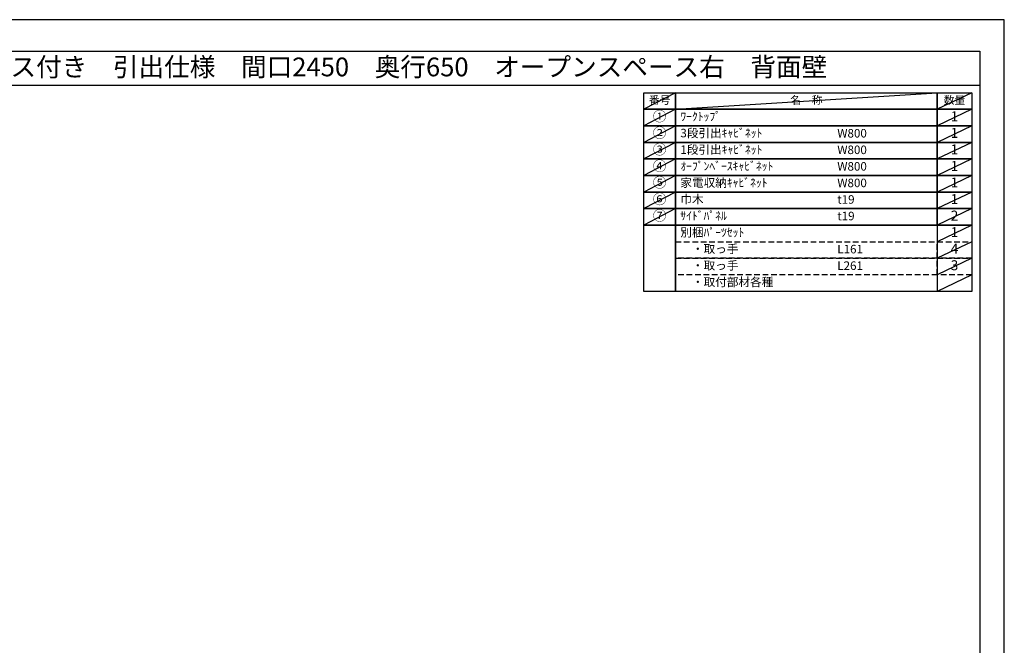
# Model space of a CAD drawing. Extents: x 55896 to 68370, y -22040 to -13220.
# Drawn here: x 61815 to 68370, y -17384 to -13220 of the extents above; entities that cross this region are included whole.
import ezdxf
from ezdxf.enums import TextEntityAlignment as Align

# ---------------------------------------------------------------- set-up
doc = ezdxf.new("R2010")
doc.units = 0
doc.header["$LTSCALE"] = 50
doc.header["$MEASUREMENT"] = 0
doc.linetypes.add('DASHED', pattern=[0.75, 0.5, -0.25])
doc.layers.get('DEFPOINTS').update_dxf_attribs({"color": 146, "linetype": 'CONTINUOUS'})
doc.layers.add('160-文字', color=254, linetype='CONTINUOUS')
doc.layers.add('190-図面外枠', color=5, linetype='CONTINUOUS')
doc.styles.add('KH001', font='txt')

# ---------------------------------------------------------------- blocks, each defined once
blk = doc.blocks.new('A$C5D946DDC')
at = {"layer": '190-図面外枠'}
for p, q in [((271, 14349), (20519, 14349)), ((20519, 14349), (20519, 351))]:
    blk.add_line(p, q, dxfattribs=at)
at = {"layer": 'DEFPOINTS'}
blk.add_lwpolyline([(0, 0), (20790, 0), (20790, 14700), (0, 14700)], close=True, dxfattribs=at)

msp = doc.modelspace()

# ---------------------------------------------------------------- linework, layer by layer
at = {"layer": '160-文字', "color": 6}
msp.add_line((67923.87, -14587.72), (67923.87, -15028.36), dxfattribs=at)
for points in [[(65969.82, -13706.44), (66181, -13706.44), (66181, -13816.6), (65969.82, -13816.6)], [(66181, -13706.44), (67923.87, -13706.44), (67923.87, -13816.6), (66181, -13816.6)], [(67923.87, -13706.44), (68152.75, -13706.44), (68152.75, -13816.6), (67923.87, -13816.6)], [(65969.82, -13816.6), (66181, -13816.6), (66181, -13926.76), (65969.82, -13926.76)], [(66181, -13816.6), (67923.87, -13816.6), (67923.87, -13926.76), (66181, -13926.76)], [(67923.87, -13816.6), (68152.75, -13816.6), (68152.75, -13926.76), (67923.87, -13926.76)], [(65969.82, -13926.76), (66181, -13926.76), (66181, -14036.92), (65969.82, -14036.92)], [(66181, -13926.76), (67923.87, -13926.76), (67923.87, -14036.92), (66181, -14036.92)], [(67923.87, -13926.76), (68152.75, -13926.76), (68152.75, -14036.92), (67923.87, -14036.92)], [(65969.82, -14036.92), (66181, -14036.92), (66181, -14147.08), (65969.82, -14147.08)], [(66181, -14036.92), (67923.87, -14036.92), (67923.87, -14147.08), (66181, -14147.08)], [(67923.87, -14036.92), (68152.75, -14036.92), (68152.75, -14147.08), (67923.87, -14147.08)], [(65969.82, -14147.08), (66181, -14147.08), (66181, -14257.24), (65969.82, -14257.24)], [(66181, -14147.08), (67923.87, -14147.08), (67923.87, -14257.24), (66181, -14257.24)], [(67923.87, -14147.08), (68152.75, -14147.08), (68152.75, -14257.24), (67923.87, -14257.24)], [(65969.82, -14257.24), (66181, -14257.24), (66181, -14367.4), (65969.82, -14367.4)], [(66181, -14257.24), (67923.87, -14257.24), (67923.87, -14367.4), (66181, -14367.4)], [(67923.87, -14257.24), (68152.75, -14257.24), (68152.75, -14367.4), (67923.87, -14367.4)], [(65969.82, -14367.4), (66181, -14367.4), (66181, -14477.56), (65969.82, -14477.56)], [(66181, -14367.4), (67923.87, -14367.4), (67923.87, -14477.56), (66181, -14477.56)], [(67923.87, -14367.4), (68152.75, -14367.4), (68152.75, -14477.56), (67923.87, -14477.56)], [(65969.82, -14477.56), (66181, -14477.56), (66181, -14587.72), (65969.82, -14587.72)], [(66181, -14477.56), (67923.87, -14477.56), (67923.87, -14587.72), (66181, -14587.72)], [(67923.87, -14477.56), (68152.75, -14477.56), (68152.75, -14587.72), (67923.87, -14587.72)], [(65969.82, -14587.72), (66181, -14587.72), (66181, -15028.36), (65969.82, -15028.36)], [(66181, -14587.72), (68152.75, -14587.72), (68152.75, -15028.36), (66181, -15028.36)]]:
    msp.add_lwpolyline(points, close=True, dxfattribs=at)
at = {"layer": '160-文字', "linetype": 'DASHED', "ltscale": 1.5}
for points in [[(66181, -14697.88), (67923.87, -14697.88), (67923.87, -14808.04), (66181, -14808.04)], [(67923.87, -14697.88), (68152.75, -14697.88), (68152.75, -14808.04), (67923.87, -14808.04)], [(66181, -14808.04), (67923.87, -14808.04), (67923.87, -14918.2), (66181, -14918.2)], [(67923.87, -14808.04), (68152.75, -14808.04), (68152.75, -14918.2), (67923.87, -14918.2)]]:
    msp.add_lwpolyline(points, close=True, dxfattribs=at)
at = {"layer": '190-図面外枠'}
msp.add_lwpolyline([(56058.53, -13656.44), (68207.35, -13656.44)], dxfattribs=at)
at = {"layer": 'DEFPOINTS'}
for p, q in [((66181, -13706.44), (65969.82, -13816.6)), ((66181, -13816.6), (67923.87, -13706.44)), ((68152.75, -13706.44), (67923.87, -13816.6)), ((65969.82, -13816.6), (67923.87, -13816.6)), ((66181, -13816.6), (65969.82, -13926.76)), ((68152.75, -13816.6), (67923.87, -13926.76)), ((66181, -13926.76), (65969.82, -14036.92)), ((68152.75, -13926.76), (67923.87, -14036.92)), ((66181, -14036.92), (65969.82, -14147.08)), ((68152.75, -14036.92), (67923.87, -14147.08)), ((66181, -14147.08), (65969.82, -14257.24)), ((68152.75, -14147.08), (67923.87, -14257.24)), ((66181, -14257.24), (65969.82, -14367.4)), ((68152.75, -14257.24), (67923.87, -14367.4)), ((66181, -14367.4), (65969.82, -14477.56)), ((68152.75, -14367.4), (67923.87, -14477.56)), ((66181, -14477.56), (65969.82, -14587.72)), ((68152.75, -14477.56), (67923.87, -14587.72)), ((68152.75, -14587.72), (67923.87, -14697.88)), ((68152.75, -14697.88), (67923.87, -14808.04)), ((68152.75, -14808.04), (67923.87, -14918.2)), ((68152.75, -14918.2), (67923.87, -15028.36))]:
    msp.add_line(p, q, dxfattribs=at)

# ---------------------------------------------------------------- block references
at = {"layer": '190-図面外枠', "xscale": 0.599999999976717, "yscale": 0.599999999976717, "zscale": 0.599999999976717}
msp.add_blockref('A$C5D946DDC', (55895.95, -22040), dxfattribs=at)

# ---------------------------------------------------------------- texts
at = {"layer": '160-文字', "style": 'KH001'}
msp.add_text('キッチンバックセット\u3000bs-B4\u3000ベースのみ\u3000家電収納・オープンスペース付き\u3000引出仕様\u3000間口2450\u3000奥行650\u3000オープンスペース右\u3000背面壁', height=125, dxfattribs=at).set_placement((56186.77, -13534.44), align=Align.MIDDLE_LEFT)
for s, insert, char_height, attachment_point in [('番号', (66075.41, -13761.52), 52.65, 5), ('名\u3000称', (67052.44, -13761.52), 52.65, 5), ('数量', (68038.31, -13761.52), 52.65, 5), ('①', (66075.41, -13871.68), 66.42, 5), ('ﾜｰｸﾄｯﾌﾟ', (66213.4, -13871.68), 56.7, 4), ('1', (68038.31, -13871.68), 66.42, 5), ('②', (66075.41, -13981.84), 66.42, 5), ('3段引出ｷｬﾋﾞﾈｯﾄ', (66213.4, -13981.84), 56.7, 4), ('W800', (67258.12, -13983.28), 56.7, 4), ('1', (68038.31, -13981.84), 66.42, 5), ('③', (66075.41, -14092), 66.42, 5), ('1段引出ｷｬﾋﾞﾈｯﾄ', (66213.4, -14092), 56.7, 4), ('W800', (67258.12, -14093.44), 56.7, 4), ('1', (68038.31, -14092), 66.42, 5), ('④', (66075.41, -14202.16), 66.42, 5), ('ｵｰﾌﾟﾝﾍﾞｰｽｷｬﾋﾞﾈｯﾄ', (66213.4, -14202.16), 56.7, 4), ('W800', (67258.12, -14203.6), 56.7, 4), ('1', (68038.31, -14202.16), 66.42, 5), ('⑤', (66075.41, -14312.32), 66.42, 5), ('家電収納ｷｬﾋﾞﾈｯﾄ', (66213.4, -14312.32), 56.7, 4), ('W800', (67258.12, -14313.76), 56.7, 4), ('1', (68038.31, -14312.32), 66.42, 5), ('⑥', (66075.41, -14422.48), 66.42, 5), ('巾木', (66213.4, -14422.48), 56.7, 4), ('t19', (67258.12, -14423.92), 56.7, 4), ('1', (68038.31, -14422.48), 66.42, 5), ('⑦', (66075.41, -14532.64), 66.42, 5), ('ｻｲﾄﾞﾊﾟﾈﾙ', (66213.4, -14532.64), 56.7, 4), ('t19', (67258.12, -14534.08), 56.7, 4), ('2', (68038.31, -14532.64), 66.42, 5), ('別梱ﾊﾟｰﾂｾｯﾄ', (66213.4, -14642.8), 56.7, 4), ('1', (68038.31, -14642.8), 66.42, 5), ('\u3000・取っ手', (66213.4, -14752.96), 56.7, 4), ('L161', (67258.12, -14754.4), 56.7, 4), ('4', (68038.31, -14752.96), 66.42, 5), ('\u3000・取っ手', (66213.4, -14863.12), 56.7, 4), ('L261', (67258.12, -14864.56), 56.7, 4), ('3', (68038.31, -14863.12), 66.42, 5), ('\u3000・取付部材各種', (66213.4, -14973.28), 56.7, 4)]:
    msp.add_mtext(s, dxfattribs=dict(at, insert=insert, char_height=char_height, attachment_point=attachment_point))

doc.saveas('drawing.dxf')
